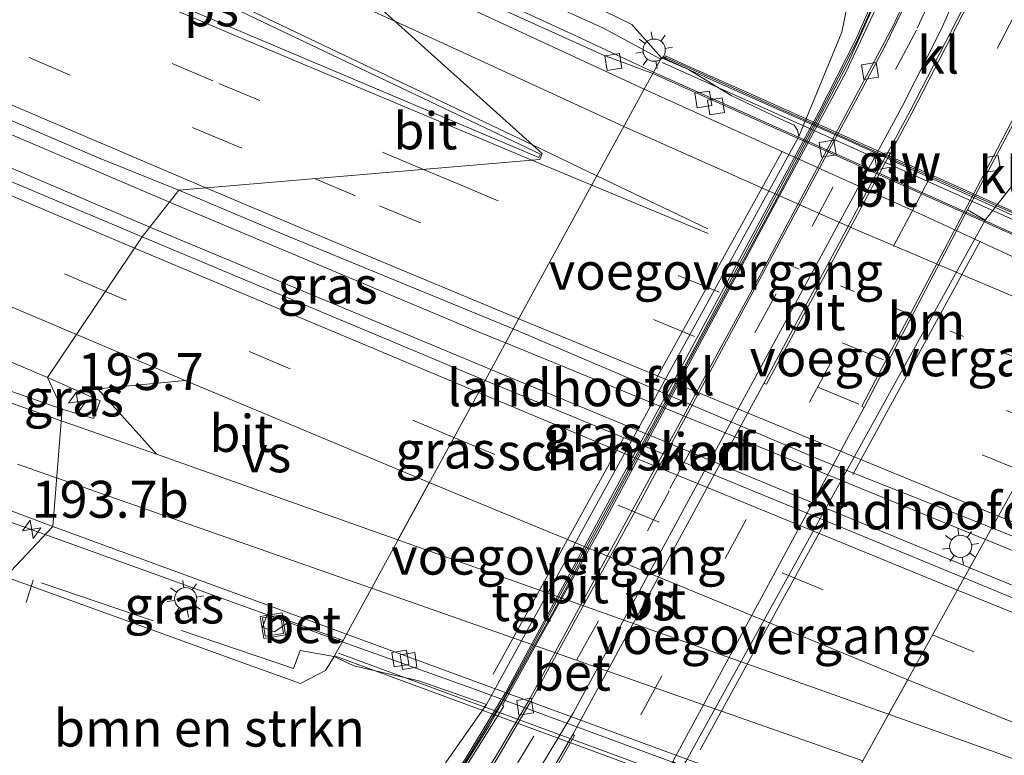
# Model space of a CAD drawing. Units: metres. Extents: x 229997 to 240000, y 574998 to 581253.
# Drawn here: x 230372 to 230439, y 579671 to 579721 of the extents above; entities that cross this region are included whole.
import ezdxf
from ezdxf.enums import TextEntityAlignment as Align

# ---------------------------------------------------------------- set-up
doc = ezdxf.new("R2010")
doc.units = ezdxf.units.M
for name, pattern in [('IE-TERREINAFSCHEIDING', [10, 8, -2]), ('VW-1-3_STREEP', [4, 1, -3]), ('VW-3-9_STREEP', [12, 3, -9])]:
    doc.linetypes.add(name, pattern=pattern)
doc.layers.get('0').update_dxf_attribs({"lineweight": 25})
for name, color, linetype, lineweight in [('B-ME-AM-KILOMETR-S-B1', 7, 'Continuous', 18), ('B-ME-BV-GELEIDECONSTRUCTIE-GELEIDERAIL-L-B1', 213, 'BV-GELEIDERAIL', 18), ('B-ME-BV-GELEIDECONSTRUCTIE-GELEIDERAIL-L-B2', 213, 'BV-GELEIDERAIL', 18), ('B-ME-GK-SCHANSKORF-GV-B6', 93, 'Continuous', 18), ('B-ME-GR-BOMENSTRUIKEN-GV-B6', 93, 'Continuous', 18), ('B-ME-GW-KRUINLIJN-L-B1', 93, 'Continuous', 18), ('B-ME-GW-TEENLIJN-L-B1', 93, 'Continuous', 18), ('B-ME-IE-GRASLAND-GV-B6', 93, 'Continuous', 18), ('B-ME-IE-HULPGEOMETRIE-L-B1', 53, 'Continuous', 18), ('B-ME-IE-INRICHTINGSELEMENT-S-B1', 253, 'Continuous', 18), ('B-ME-IE-MEUBILAIR_WEGMEUBILAIR-LICHTMAST-S-B1', 8, 'Continuous', 18), ('B-ME-IE-MEUBILAIR_WEGMEUBILAIR-LICHTMAST-S-B2', 8, 'Continuous', 18), ('B-ME-IE-TERREINAFSCHEIDING-DOORGANG-L-B1', 8, 'IE-TERREINAFSCHEIDING-KUNSTMATIG-OPEN', 18), ('B-ME-IE-TERREINAFSCHEIDING-RASTERHEKWERK-L-B1', 8, 'IE-TERREINAFSCHEIDING', 18), ('B-ME-KW-GELUIDSWERING-GV-B7', 8, 'Continuous', 18), ('B-ME-KW-LANDHOOFD-GV-B6', 173, 'Continuous', 18), ('B-ME-KW-LEUNING-L-B2', 8, 'Continuous', 18), ('B-ME-KW-SCHERM-L-B2', 8, 'Continuous', 18), ('B-ME-KW-VIADUCT-GV-B7', 173, 'Continuous', 18), ('B-ME-KW-VOEGOVERGANG-L-B2', 8, 'Continuous', 18), ('B-ME-VH-VERH_SOORT-BETON-OVERIG-GV-B6', 8, 'IE-TERREINAFSCHEIDING-NATUURLIJK-HOUTWAL', 18), ('B-ME-VH-VERH_SOORT-BITUMEN-GV-B6', 8, 'IE-TERREINAFSCHEIDING-NATUURLIJK-HOUTWAL', 18), ('B-ME-VH-VERH_SOORT-BITUMEN-GV-B7', 8, 'IE-TERREINAFSCHEIDING-NATUURLIJK-HOUTWAL', 18), ('B-ME-VH-VERH_SOORT-KLINKERS-GV-B6', 8, 'IE-TERREINAFSCHEIDING-NATUURLIJK-HOUTWAL', 18), ('B-ME-VH-VERH_SOORT-TEGELS-GV-B6', 8, 'Continuous', 18), ('B-ME-VV-KOLK-S-B1', 8, 'Continuous', 18), ('B-ME-VV-KOLK-S-B2', 8, 'Continuous', 18), ('B-ME-VV-KORF-L-B1', 43, 'Continuous', 18), ('B-ME-VW-MARKERING-13STREEP-045-L-B2', 255, 'VW-1-3_STREEP', 18), ('B-ME-VW-MARKERING-39STREEP-015-L-B1', 255, 'VW-3-9_STREEP', 18), ('B-ME-VW-MARKERING-39STREEP-015-L-B2', 255, 'VW-3-9_STREEP', 18), ('B-ME-VW-MARKERING-STREEP-015-L-B1', 7, 'Continuous', 18), ('B-ME-VW-MARKERING-STREEP-015-L-B2', 7, 'Continuous', 18), ('B-ME-VW-MARKERING-VERDRIJFSTRP-GV-B6', 7, 'Continuous', 18), ('B-ME-VW-MARKERING-VERDRIJFSTRP-GV-B7', 7, 'Continuous', 18), ('B-ME-VW-MARKERING-VLAKMARK-GV-B6', 7, 'Continuous', 18)]:
    doc.layers.add(name, color=color, linetype=linetype, lineweight=lineweight)
doc.styles.add('NLCS-ISO', font='NLCS-ISO.TTF')
doc.linetypes.add('BV-GELEIDERAIL', pattern='A,10,-3,[108,NLCS.SHX,S=1,R=0,X=0,Y=0],-3', length=16)
doc.linetypes.add('IE-TERREINAFSCHEIDING-KUNSTMATIG-OPEN', pattern='A,7,-1.5,[67,NLCS.SHX,S=0.75,R=0,X=0,Y=0],-1.5', length=10)
doc.linetypes.add('IE-TERREINAFSCHEIDING-NATUURLIJK-HOUTWAL', pattern='A,7,-1.5,[67,NLCS.SHX,S=0.75,R=45,X=0,Y=0],-1.5,7,-1.5,[70,NLCS.SHX,S=0.75,R=0,X=0,Y=0],-1.5', length=20)

# ---------------------------------------------------------------- blocks, each defined once
blk = doc.blocks.new('put')
for p, q in [((0.75, 0.75), (-0.75, 0.75)), ((-0.75, 0.75), (-0.75, -0.75)), ((0.75, -0.75), (0.75, 0.75)), ((-0.75, -0.75), (0.75, -0.75))]:
    blk.add_line(p, q)
blk.add_lwpolyline([(-0.625, 0.625), (0.625, 0.625), (0.625, -0.625), (-0.625, -0.625)], close=True)
blk = doc.blocks.new('hecto')
for p, q in [((0, 0.625), (-0.625, 0)), ((0, -0.625), (0, 0.625)), ((-0.625, 0), (0.625, 0)), ((0.625, 0), (0, -0.625))]:
    blk.add_line(p, q)
blk = doc.blocks.new('kolk')
blk.add_lwpolyline([(-0.5, -0.5), (0.5, -0.5), (0.5, 0.5), (-0.5, 0.5)], close=True)
blk = doc.blocks.new('lantaarnpaal')
for p, q in [((-0.884, 0.884), (-0.53, 0.53)), ((0, 0.75), (0, 1.25)), ((0.53, 0.53), (0.884, 0.884)), ((-0.75, 0), (-1.25, 0)), ((0.75, 0), (1.25, 0)), ((-0.53, -0.53), (-0.884, -0.884)), ((0.53, -0.53), (0.884, -0.884)), ((0, -0.75), (0, -1.25))]:
    blk.add_line(p, q)
blk.add_circle((0, 0), 0.75)

msp = doc.modelspace()

# ---------------------------------------------------------------- linework, layer by layer
at = {"layer": 'B-ME-BV-GELEIDECONSTRUCTIE-GELEIDERAIL-L-B1'}
msp.add_line((230381.122, 579706.585, 6.968), (230404.168, 579696.958, 6.991), dxfattribs=at)
for points in [[(230382.452, 579708.284, 7.071), (230340.495, 579726.221, 6.987), (230308.644, 579740.155, 6.908), (230281.092, 579752.438, 7.035), (230239.846, 579771.283, 7.027), (230208.272, 579786.041, 7.002), (230168.012, 579805.13, 6.986), (230124.684, 579825.782, 6.969), (230083.028, 579845.674, 7.016)], [(230081.829, 579843.778, 6.989), (230121.62, 579824.678, 6.974), (230164.556, 579804.194, 6.978), (230208.404, 579783.441, 6.967), (230246.129, 579766.071, 6.985), (230286.884, 579747.615, 7.001), (230312.448, 579736.252, 6.87), (230356.47, 579717.12, 6.928), (230381.122, 579706.585, 6.968)], [(230374.055, 579685.806, 6.428), (230354.657, 579692.734, 6.121), (230341.46, 579697.31, 6.131), (230330.376, 579700.774, 6.131), (230317.822, 579704.282, 6.124), (230303.095, 579708.042, 6.16), (230291.41, 579710.701, 6.109), (230282.352, 579712.433, 5.983), (230273.077, 579713.878, 5.866), (230254.358, 579716.543, 5.459), (230215.066, 579722.946, 4.839), (230201.914, 579724.818, 4.53), (230190.003, 579726.524, 4.299), (230174.448, 579728.936, 3.987), (230161.096, 579731.507, 3.663), (230140.348, 579736.323, 3.111), (230131.345, 579738.57, 2.925), (230123.358, 579740.217, 2.769), (230106.18, 579744.801, 1.587)], [(230415.159, 579717.076, 6.482), (230410.186, 579719.388, 6.481), (230390.059, 579728.662, 6.506)], [(230405.159, 579698.765, 7.072), (230403.263, 579699.54, 7.077), (230387.106, 579706.317, 7.071), (230382.452, 579708.284, 7.071)], [(230437.586, 579685.483, 7.095), (230444.835, 579682.512, 7.042), (230468.625, 579672.876, 6.984), (230510.992, 579656.182, 6.747), (230548.351, 579641.83, 6.45), (230592.609, 579625.249, 5.983), (230621.634, 579614.606, 5.58), (230661.547, 579600.317, 4.973), (230695.754, 579588.374, 4.407), (230735.256, 579574.9, 3.778), (230744.792, 579571.715, 3.635)], [(230436.517, 579683.555, 7.072), (230446.363, 579679.533, 7.015), (230475.049, 579668.01, 6.947), (230520.447, 579650.202, 6.693), (230564.799, 579633.168, 6.281), (230605.866, 579617.891, 5.791), (230638.787, 579605.915, 5.317), (230684.948, 579589.599, 4.54), (230715.897, 579578.869, 4.039), (230744.859, 579569.072, 3.622)]]:
    msp.add_polyline3d(points, dxfattribs=at)
at = {"layer": 'B-ME-BV-GELEIDECONSTRUCTIE-GELEIDERAIL-L-B2'}
for p, q in [((230447.134, 579702.716, 6.509), (230415.159, 579717.076, 6.482)), ((230437.586, 579685.483, 7.095), (230405.159, 579698.765, 7.072)), ((230404.168, 579696.958, 6.991), (230436.517, 579683.555, 7.072))]:
    msp.add_line(p, q, dxfattribs=at)
msp.add_polyline3d([(230427.074, 579666.514, 6.638), (230402.888, 579675.429, 6.61), (230394.126, 579678.568, 6.574), (230388.573, 579680.557, 6.551), (230374.055, 579685.806, 6.428)], dxfattribs=at)
at = {"layer": 'B-ME-GK-SCHANSKORF-GV-B6'}
msp.add_polyline3d([(230428.803, 579719.228, 0.23), (230431.318, 579724.964, 0.553), (230434.298, 579734.217, 1.199), (230434.489, 579734.127, 1.198), (230431.469, 579724.82, 0.553), (230428.31, 579717.688, 0.187), (230423.303, 579708.187, 0.114), (230408.439, 579680.692, 0.056), (230404.058, 579672.873, 0.062), (230401.068, 579668.155, 0.074), (230397.596, 579663.436, 0.154), (230392.356, 579656.688, 0.269), (230387.77, 579651.054, 0.373), (230387.618, 579651.199, 0.373), (230394.316, 579659.499, 0.232), (230399.77, 579666.668, 0.097), (230402.424, 579670.625, 0.075), (230405.168, 579675.162, 0.072), (230426.318, 579714.365, 0.158), (230428.803, 579719.228, 0.23)], dxfattribs=at)
at = {"layer": 'B-ME-GR-BOMENSTRUIKEN-GV-B6'}
for points in [[(230394.252, 579742.617, -0.271), (230418.122, 579735.134, -0.067), (230420.301, 579733.988, -0.067), (230425.333, 579729.477, 0.419), (230427.24, 579726.407, 0.573), (230427.716, 579724.621, 0.597), (230428.267, 579721.646, 0.655), (230427.879, 579719.769, 0.712), (230424.96, 579712.725, 0.785), (230424.881, 579713.156, 0.782), (230424.649, 579713.478, 0.735), (230423.7, 579713.923, 1.018), (230420.399, 579715.494, 2.985), (230417.517, 579717.239, 4.933), (230415.683, 579718.034, 5.866), (230413.697, 579720.282, 5.777), (230404.003, 579725.036, 6.17), (230389.981, 579731.161, 5.542), (230394.252, 579742.617, -0.271)], [(230403.878, 579674.323, 0.665), (230399.787, 579668.512, 0.561), (230397.394, 579666.325, 0.5), (230395.532, 579665.209, 0.547), (230393.793, 579664.521, 0.544), (230392.216, 579664.286, 0.645), (230389.645, 579664.315, 0.994), (230384.988, 579664.524, 0.875), (230381.937, 579664.847, 0.968), (230379.119, 579665.485, 1.083), (230374.752, 579666.915, 1.064), (230369.73, 579669.056, 1.106), (230371.367, 579682.949, 5.885), (230388.039, 579676.913, 5.918), (230391.299, 579675.748, 5.791), (230392.994, 579676.612, 5.859), (230393.575, 579677.565, 5.617), (230393.713, 579677.499, 5.546), (230394.911, 579676.93, 4.933), (230399.29, 579675.921, 2.543), (230403.878, 579674.323, 0.665)]]:
    msp.add_polyline3d(points, dxfattribs=at)
at = {"layer": 'B-ME-GW-KRUINLIJN-L-B1'}
for points in [[(230415.683, 579718.034, 5.866), (230413.697, 579720.282, 5.777), (230404.003, 579725.036, 6.17), (230389.981, 579731.161, 5.542)], [(230393.575, 579677.565, 5.617), (230392.994, 579676.612, 5.859), (230391.299, 579675.748, 5.791), (230388.039, 579676.913, 5.918), (230371.367, 579682.949, 5.885)]]:
    msp.add_polyline3d(points, dxfattribs=at)
at = {"layer": 'B-ME-GW-TEENLIJN-L-B1'}
for points in [[(230394.252, 579742.617, -0.271), (230418.122, 579735.134, -0.067), (230420.301, 579733.988, -0.067), (230425.333, 579729.477, 0.419), (230427.24, 579726.407, 0.573), (230427.716, 579724.621, 0.597), (230428.267, 579721.646, 0.655), (230427.879, 579719.769, 0.712), (230424.96, 579712.725, 0.785)], [(230437.549, 579707.071, 0.247), (230440.143, 579710.379, 0.103), (230441.019, 579712.049, 0.2), (230441.932, 579714.338, 0.291), (230444.058, 579716.529, 0.461), (230447.048, 579715.805, 0.749), (230456.106, 579713.253, 0.992), (230462.735, 579710.31, 1.087), (230467.772, 579707.627, 1.066), (230473.136, 579705.255, 1.007), (230479.673, 579702.491, 0.867), (230480.757, 579702.061, 0.871), (230498.852, 579694.931, 1.162), (230516.845, 579686.968, 1.247), (230526.091, 579682.478, 1.219), (230535.349, 579678.101, 1.265), (230543.262, 579674.15, 1.354), (230548.615, 579671.727, 1.41), (230564.914, 579664.09, 1.378), (230574.388, 579659.782, 1.379)], [(230403.878, 579674.323, 0.665), (230399.787, 579668.512, 0.561), (230397.394, 579666.325, 0.5), (230395.532, 579665.209, 0.547), (230393.793, 579664.521, 0.544), (230392.216, 579664.286, 0.645), (230389.645, 579664.315, 0.994), (230384.988, 579664.524, 0.875), (230381.937, 579664.847, 0.968), (230379.119, 579665.485, 1.083), (230374.752, 579666.915, 1.064), (230369.73, 579669.056, 1.106)]]:
    msp.add_polyline3d(points, dxfattribs=at)
at = {"layer": 'B-ME-IE-GRASLAND-GV-B6'}
for points in [[(230399.787, 579668.512, 0.561), (230403.878, 579674.323, 0.665), (230424.96, 579712.725, 0.785), (230427.879, 579719.769, 0.712), (230428.267, 579721.646, 0.655), (230427.716, 579724.621, 0.597), (230427.24, 579726.407, 0.573), (230425.333, 579729.477, 0.419), (230420.301, 579733.988, -0.067), (230418.122, 579735.134, -0.067), (230394.252, 579742.617, -0.271), (230395.977, 579747.244, -0.505), (230411.408, 579740.763, -0.409), (230412.443, 579740.595, -0.409), (230413.335, 579740.889, -0.409), (230413.767, 579741.325, -0.409), (230413.564, 579742.11, -0.409), (230411.577, 579743.371, -0.409), (230406.515, 579745.95, -0.346), (230402, 579748.263, -0.346)], [(230440.156, 579742.989, 1.518), (230438.676, 579743.614, 1.684), (230434.688, 579734.116, 1.188), (230434.125, 579732.591, 1.101), (230431.915, 579725.609, 0.612), (230430.639, 579722.41, 0.389), (230428.163, 579717.079, 0.159), (230411.38, 579685.872, 0.042), (230404.953, 579674.283, 0.057), (230405.036, 579674.217, 0.047), (230402.66, 579670.396, 0.053), (230399.374, 579665.455, 0.089), (230396.332, 579661.298, 0.173), (230387.814, 579650.759, 0.358), (230386.407, 579651.845, 0.412), (230387.386, 579653.109, 0.442), (230385.441, 579654.673, 0.492), (230383.292, 579651.869, 0.534), (230386.409, 579649.157, 0.415), (230382.589, 579645.126, 0.53), (230376.98, 579639.718, 0.655), (230372.496, 579635.663, 0.701), (230363.991, 579628.427, 0.815)], [(230428.803, 579719.228, 0.23), (230426.318, 579714.365, 0.158), (230405.168, 579675.162, 0.072), (230402.424, 579670.625, 0.075), (230399.77, 579666.668, 0.097), (230394.316, 579659.499, 0.232), (230387.618, 579651.199, 0.373), (230387.77, 579651.054, 0.373), (230392.356, 579656.688, 0.269), (230397.596, 579663.436, 0.154), (230401.068, 579668.155, 0.074), (230404.058, 579672.873, 0.062), (230408.439, 579680.692, 0.056), (230423.303, 579708.187, 0.114), (230428.31, 579717.688, 0.187), (230431.469, 579724.82, 0.553), (230434.489, 579734.127, 1.198), (230434.298, 579734.217, 1.199), (230431.318, 579724.964, 0.553), (230428.803, 579719.228, 0.23)], [(230415.683, 579718.034, 5.866), (230415.645, 579717.965, 5.816), (230415.621, 579717.921, 5.816), (230415.101, 579716.97, 5.753), (230411.767, 579718.211, 5.775), (230390.17, 579727.992, 5.743), (230389.839, 579729.982, 6.232), (230389.981, 579731.161, 5.542), (230404.003, 579725.036, 6.17), (230413.697, 579720.282, 5.777), (230415.683, 579718.034, 5.866)], [(230339.546, 579727.626, 6.263), (230377.646, 579711.279, 6.314), (230383.089, 579709.098, 6.315), (230380.606, 579705.926, 6.217)], [(230440.143, 579710.379, 0.103), (230437.549, 579707.071, 0.247), (230436.367, 579707.757, 0.098), (230442.531, 579719.344, 0.35)], [(230380.606, 579705.926, 6.217), (230353.361, 579717.417, 6.189)], [(230380.606, 579705.926, 6.217), (230383.089, 579709.098, 6.315), (230390.066, 579706.147, 6.322), (230405.671, 579699.706, 6.326), (230403.769, 579696.226, 6.262), (230381.724, 579705.457, 6.235), (230380.606, 579705.926, 6.217)], [(230345.582, 579708.575, 5.903), (230374.211, 579696.431, 5.954), (230375.209, 579694.282, 5.91), (230357.713, 579700.424, 5.786)], [(230375.209, 579694.282, 5.91), (230374.211, 579696.431, 5.954), (230377.767, 579694.85, 5.96), (230377.311, 579693.65, 5.93), (230375.209, 579694.282, 5.91)], [(230367.899, 579688.849, 5.568), (230374.561, 579686.345, 5.667), (230371.367, 579682.949, 5.885)], [(230394.175, 579678.659, 5.69), (230394.133, 579678.579, 5.697), (230393.603, 579677.616, 5.621), (230393.575, 579677.565, 5.617), (230392.994, 579676.612, 5.859), (230391.299, 579675.748, 5.791), (230388.039, 579676.913, 5.918), (230371.367, 579682.949, 5.885), (230374.561, 579686.345, 5.667), (230389.267, 579680.962, 5.739), (230388.736, 579679.557, 5.763), (230389.546, 579679.23, 5.774), (230390.581, 579679.966, 5.759), (230394.175, 579678.659, 5.69)], [(230574.734, 579628.568, 5.449), (230555.325, 579635.849, 5.651), (230517.752, 579650.327, 5.973), (230500.259, 579657.126, 6.075), (230462.088, 579672.234, 6.253), (230439.939, 579681.315, 6.287), (230436.138, 579682.873, 5.659), (230438.011, 579686.253, 6.308), (230481.637, 579668.787, 6.209), (230519.666, 579653.822, 5.99), (230556.744, 579639.613, 5.67), (230575.447, 579632.551, 5.488)]]:
    msp.add_polyline3d(points, dxfattribs=at)
at = {"layer": 'B-ME-IE-HULPGEOMETRIE-L-B1'}
msp.add_polyline3d([(230371.367, 579682.949, 5.885), (230374.561, 579686.345, 5.667), (230375.209, 579694.282, 5.91), (230374.211, 579696.431, 5.954), (230380.606, 579705.926, 6.217), (230383.089, 579709.098, 6.315), (230407.463, 579711.165, 6.077), (230407.641, 579711.563, 6.069), (230389.967, 579727.45, 5.829), (230390.17, 579727.992, 5.743), (230389.839, 579729.982, 6.232), (230389.981, 579731.161, 5.542), (230394.252, 579742.617, -0.271), (230395.977, 579747.244, -0.505)], dxfattribs=at)
at = {"layer": 'B-ME-IE-TERREINAFSCHEIDING-DOORGANG-L-B1'}
msp.add_line((230391.275, 579677.974, 5.759), (230390.831, 579676.764, 5.648), dxfattribs=at)
at = {"layer": 'B-ME-IE-TERREINAFSCHEIDING-RASTERHEKWERK-L-B1'}
msp.add_line((230393.575, 579677.565, 5.617), (230391.275, 579677.974, 5.759), dxfattribs=at)
for points in [[(230415.593, 579717.976, 6.136), (230411.77, 579720.05, 6.147), (230389.839, 579729.982, 6.232)], [(230390.831, 579676.764, 5.648), (230373.251, 579682.716, 5.721), (230372.768, 579681.215, 5.558)]]:
    msp.add_polyline3d(points, dxfattribs=at)
at = {"layer": 'B-ME-KW-GELUIDSWERING-GV-B7'}
msp.add_polyline3d([(230439.134, 579707.787, 6.021), (230446.443, 579704.559, 5.994), (230447.701, 579704.013, 6.018), (230447.625, 579703.851, 6.008), (230444.534, 579705.16, 5.974), (230439.049, 579707.555, 6.042), (230428.305, 579712.457, 6.006), (230418.212, 579716.935, 5.965), (230415.881, 579718.005, 5.976), (230415.954, 579718.169, 5.974), (230417.628, 579717.401, 5.965), (230420.894, 579715.961, 5.974), (230429.953, 579711.902, 6.005), (230439.134, 579707.787, 6.021)], dxfattribs=at)
at = {"layer": 'B-ME-KW-LANDHOOFD-GV-B6'}
for points in [[(230424.96, 579712.725, 0.785), (230403.878, 579674.323, 0.665), (230399.29, 579675.921, 2.543), (230394.911, 579676.93, 4.933), (230393.713, 579677.499, 5.546), (230393.575, 579677.565, 5.617), (230393.603, 579677.616, 5.621), (230394.133, 579678.579, 5.697), (230394.175, 579678.659, 5.69), (230394.407, 579679.082, 5.765), (230403.769, 579696.226, 6.262), (230405.671, 579699.706, 6.326), (230414.525, 579715.915, 5.851), (230415.101, 579716.97, 5.753), (230415.621, 579717.921, 5.816), (230415.645, 579717.965, 5.816), (230415.683, 579718.034, 5.866), (230417.517, 579717.239, 4.933), (230420.399, 579715.494, 2.985), (230423.7, 579713.923, 1.018), (230424.649, 579713.478, 0.735), (230424.881, 579713.156, 0.782), (230424.96, 579712.725, 0.785)], [(230426.506, 579665.488, 5.621), (230424.461, 579666.062, 4.639), (230417.229, 579669.696, 0.505), (230417.139, 579670.124, 0.314), (230417.326, 579670.475, 0.203), (230437.549, 579707.071, 0.247), (230440.143, 579710.379, 0.103), (230447.556, 579703.703, 5.98), (230447.056, 579702.578, 5.791), (230446.387, 579701.37, 5.856), (230438.011, 579686.253, 6.308), (230436.138, 579682.873, 5.659), (230427.327, 579666.972, 5.751), (230427.108, 579666.576, 5.768), (230426.506, 579665.488, 5.621)]]:
    msp.add_polyline3d(points, dxfattribs=at)
at = {"layer": 'B-ME-KW-LEUNING-L-B2'}
for p, q in [((230415.738, 579717.714, 5.991), (230447.464, 579703.485, 5.997)), ((230393.875, 579677.786, 6.001), (230426.554, 579665.757, 6.042))]:
    msp.add_line(p, q, dxfattribs=at)
at = {"layer": 'B-ME-KW-SCHERM-L-B2'}
msp.add_polyline3d([(230415.919, 579718.073, 7.106), (230437.262, 579708.501, 7.247), (230447.628, 579703.942, 7.246)], dxfattribs=at)
at = {"layer": 'B-ME-KW-VIADUCT-GV-B7'}
msp.add_polyline3d([(230447.056, 579702.578, 5.791), (230438.011, 579686.253, 6.308), (230436.138, 579682.873, 5.659), (230427.108, 579666.576, 5.768), (230426.506, 579665.488, 5.621), (230393.603, 579677.616, 5.621), (230394.133, 579678.579, 5.697), (230394.175, 579678.659, 5.69), (230394.407, 579679.082, 5.718), (230403.769, 579696.226, 6.262), (230405.671, 579699.706, 6.326), (230414.525, 579715.915, 5.851), (230415.101, 579716.97, 5.753), (230415.621, 579717.921, 5.816), (230415.683, 579718.034, 5.866), (230415.858, 579717.957, 5.866), (230415.954, 579718.169, 5.974), (230417.628, 579717.401, 5.965), (230420.894, 579715.961, 5.974), (230429.953, 579711.902, 6.005), (230439.134, 579707.787, 6.021)], dxfattribs=at)
at = {"layer": 'B-ME-KW-VOEGOVERGANG-L-B2'}
for p, q in [((230423.843, 579711.712, 5.856), (230414.89, 579695.515, 6.322)), ((230437.209, 579705.646, 5.841), (230428.626, 579689.87, 6.307)), ((230413.121, 579692.331, 6.29), (230404.32, 579676.369, 5.862)), ((230426.78, 579686.703, 6.269), (230418.294, 579671.261, 5.888))]:
    msp.add_line(p, q, dxfattribs=at)
at = {"layer": 'B-ME-VH-VERH_SOORT-BETON-OVERIG-GV-B6'}
for points in [[(230390.17, 579727.992, 5.743), (230411.767, 579718.211, 5.775), (230415.101, 579716.97, 5.753), (230414.525, 579715.915, 5.851), (230397.981, 579723.603, 5.854), (230389.967, 579727.45, 5.829), (230390.17, 579727.992, 5.743)], [(230405.883, 579667.357, -0.029), (230409.739, 579673.77, -0.032), (230431.941, 579714.74, 0.05), (230434.573, 579719.913, 0.242), (230436.092, 579723.371, 0.452), (230437.35, 579727.263, 0.748), (230438.733, 579726.588, 0.569), (230432.502, 579714.442, 0.015), (230422.602, 579696.029, 0.053), (230409.698, 579672.3, -0.077), (230405.979, 579665.885, -0.091)], [(230394.407, 579679.082, 5.765), (230394.175, 579678.659, 5.69), (230390.581, 579679.966, 5.759), (230389.546, 579679.23, 5.774), (230388.736, 579679.557, 5.763), (230389.267, 579680.962, 5.739), (230394.407, 579679.082, 5.765)]]:
    msp.add_polyline3d(points, dxfattribs=at)
at = {"layer": 'B-ME-VH-VERH_SOORT-BITUMEN-GV-B6'}
for points in [[(230380.606, 579705.926, 6.217), (230374.211, 579696.431, 5.954), (230345.582, 579708.575, 5.903), (230322.11, 579718.855, 5.87), (230315.376, 579721.702, 5.812), (230270.807, 579741.52, 5.941), (230239.863, 579755.694, 5.972), (230204.972, 579771.787, 5.98), (230161.59, 579792.251, 5.987), (230125.954, 579809.396, 5.983), (230085.828, 579828.62, 6.005), (230075.736, 579833.433, 6.018), (230081.748, 579843.652, 6.299), (230082.034, 579843.497, 6.303), (230081.931, 579843.261, 6.297), (230083.066, 579842.303, 6.298), (230121.961, 579823.531, 6.254), (230165.271, 579802.774, 6.266), (230199.555, 579786.536, 6.251), (230233.13, 579770.926, 6.246), (230265.415, 579756.204, 6.252), (230310.19, 579736.304, 6.158), (230353.361, 579717.417, 6.189), (230380.606, 579705.926, 6.217)], [(230358.51, 579743.108, 5.766), (230372.739, 579735.809, 5.782), (230389.967, 579727.45, 5.829), (230407.641, 579711.563, 6.069), (230407.463, 579711.165, 6.077), (230383.089, 579709.098, 6.315), (230377.646, 579711.279, 6.314), (230339.546, 579727.626, 6.263)], [(230391.144, 579652.386, 0.21), (230391.274, 579652.299, 0.21), (230398.211, 579661.105, 0.039), (230401.547, 579665.906, -0.035), (230404.569, 579670.633, -0.068), (230406.839, 579674.495, -0.068), (230413.617, 579686.845, -0.01), (230430.741, 579718.706, 0.12), (230432.905, 579723.175, 0.369), (230437.04, 579735.097, 1.169), (230440.323, 579742.919, 1.529)], [(230438.894, 579732.381, 1.051), (230437.35, 579727.263, 0.748), (230436.092, 579723.371, 0.452), (230434.573, 579719.913, 0.242), (230431.941, 579714.74, 0.05), (230409.739, 579673.77, -0.032), (230405.883, 579667.357, -0.029), (230401.315, 579660.447, 0.006), (230396.114, 579653.655, 0.117), (230390.915, 579647.319, 0.244), (230387.171, 579643.169, 0.339), (230381.061, 579637.078, 0.477), (230374.045, 579630.886, 0.609), (230370.741, 579630.078, 0.664)], [(230445.737, 579629.354, -0.391), (230426.641, 579636.51, -0.271), (230417.19, 579639.585, -0.124), (230413.489, 579640.267, -0.005), (230408.951, 579640.485, 0.028), (230403.432, 579640.227, 0.168), (230395.308, 579639.766, 0.35), (230395.041, 579639.654, 0.355), (230390.801, 579634.984, 0.458), (230386.213, 579633.862, 0.469), (230384.913, 579633.544, 0.611), (230379.262, 579632.162, 0.647), (230383.491, 579636.309, 0.526), (230388.39, 579641.523, 0.349), (230394.147, 579648.3, 0.229), (230398.481, 579653.937, 0.131), (230401.529, 579658.463, 0.026), (230407.359, 579667.889, -0.082), (230409.815, 579672.231, -0.077), (230409.698, 579672.3, -0.077), (230422.602, 579696.029, 0.053), (230422.795, 579695.979, 0.051), (230432.603, 579714.285, 0.037), (230439.485, 579727.709, 0.656)], [(230383.089, 579709.098, 6.315), (230407.463, 579711.165, 6.077), (230407.641, 579711.563, 6.069), (230389.967, 579727.45, 5.829), (230397.981, 579723.603, 5.854), (230414.525, 579715.915, 5.851), (230405.671, 579699.706, 6.326), (230390.066, 579706.147, 6.322), (230383.089, 579709.098, 6.315)], [(230440.138, 579715.243, 0.19), (230429.217, 579694.494, 0.148), (230429.376, 579694.397, 0.147), (230416.455, 579670.459, 0.079), (230416.341, 579670.227, 0.075), (230416.143, 579670.212, 0.076), (230412.313, 579663.458, 0.076), (230411.419, 579661.685, 0.078), (230411.197, 579660.769, 0.103), (230411.12, 579659.626, 0.129), (230411.378, 579658.31, 0.158), (230412.023, 579657.069, 0.173), (230412.76, 579656.256, 0.178), (230414.145, 579655.418, 0.21), (230415.169, 579655.064, 0.223), (230415.318, 579655.202, 0.192), (230419.418, 579653.971, 0.278), (230431.648, 579650.333, 0.466), (230451.161, 579644.844, 1.094)], [(230380.606, 579705.926, 6.217), (230381.724, 579705.457, 6.235), (230403.769, 579696.226, 6.262), (230394.407, 579679.082, 5.765), (230389.267, 579680.962, 5.739), (230374.561, 579686.345, 5.667), (230375.209, 579694.282, 5.91), (230377.311, 579693.65, 5.93), (230377.767, 579694.85, 5.96), (230374.211, 579696.431, 5.954), (230380.606, 579705.926, 6.217)], [(230575.447, 579632.551, 5.488), (230556.744, 579639.613, 5.67), (230519.666, 579653.822, 5.99), (230481.637, 579668.787, 6.209), (230438.011, 579686.253, 6.308), (230446.387, 579701.37, 5.856), (230469.637, 579690.623, 5.866), (230487.673, 579683.3, 5.813), (230525.348, 579668.55, 5.594), (230544.195, 579661.162, 5.457), (230580.822, 579645.28, 5.125)], [(230357.713, 579700.424, 5.786), (230375.209, 579694.282, 5.91), (230374.561, 579686.345, 5.667), (230367.899, 579688.849, 5.568)], [(230357.713, 579700.424, 5.786), (230375.209, 579694.282, 5.91), (230374.561, 579686.345, 5.667), (230367.899, 579688.849, 5.568)], [(230475.12, 579652.046, 5.832), (230437.508, 579664.225, 5.843), (230432.63, 579665.332, 5.838), (230430.664, 579665.907, 5.839), (230428.526, 579666.533, 5.84), (230427.327, 579666.972, 5.751), (230436.138, 579682.873, 5.659), (230439.939, 579681.315, 6.287)]]:
    msp.add_polyline3d(points, dxfattribs=at)
at = {"layer": 'B-ME-VH-VERH_SOORT-BITUMEN-GV-B7'}
for points in [[(230446.387, 579701.37, 5.856), (230433.801, 579707.199, 5.864), (230414.525, 579715.915, 5.851), (230415.101, 579716.97, 5.753), (230445.801, 579703.224, 5.78), (230447.056, 579702.578, 5.791), (230446.387, 579701.37, 5.856)], [(230446.387, 579701.37, 5.856), (230438.011, 579686.253, 6.308), (230426.578, 579690.802, 6.317), (230405.671, 579699.706, 6.326), (230414.525, 579715.915, 5.851), (230433.801, 579707.199, 5.864), (230446.387, 579701.37, 5.856)], [(230403.769, 579696.226, 6.262), (230435.95, 579682.95, 6.286), (230436.138, 579682.873, 5.659), (230427.327, 579666.972, 5.751), (230394.407, 579679.082, 5.718), (230403.769, 579696.226, 6.262)]]:
    msp.add_polyline3d(points, dxfattribs=at)
at = {"layer": 'B-ME-VH-VERH_SOORT-KLINKERS-GV-B6'}
for points in [[(230391.144, 579652.386, 0.21), (230396.634, 579659.269, 0.068), (230399.676, 579663.426, 0.009), (230404.452, 579670.738, -0.068), (230406.723, 579674.599, -0.068), (230422.093, 579702.858, 0.015), (230431.311, 579720.147, 0.145), (230432.789, 579723.327, 0.369), (230433.752, 579725.908, 0.57), (230434.93, 579729.584, 0.826), (230436.923, 579735.264, 1.151), (230440.156, 579742.989, 1.518), (230440.323, 579742.919, 1.529), (230437.04, 579735.097, 1.169), (230432.905, 579723.175, 0.369), (230430.741, 579718.706, 0.12), (230413.617, 579686.845, -0.01), (230406.839, 579674.495, -0.068), (230404.569, 579670.633, -0.068), (230401.547, 579665.906, -0.035), (230398.211, 579661.105, 0.039), (230391.274, 579652.299, 0.21), (230391.144, 579652.386, 0.21)], [(230445.72, 579740.642, 1.418), (230439.485, 579727.709, 0.656), (230432.603, 579714.285, 0.037), (230422.795, 579695.979, 0.051), (230422.602, 579696.029, 0.053), (230432.502, 579714.442, 0.015), (230438.733, 579726.588, 0.569), (230445.576, 579740.703, 1.406), (230445.72, 579740.642, 1.418)], [(230429.376, 579694.397, 0.147), (230429.217, 579694.494, 0.148), (230440.138, 579715.243, 0.19), (230442.603, 579719.792, 0.375), (230443.148, 579720.119, 0.412), (230444.269, 579720.391, 0.439), (230446.603, 579720.567, 0.523), (230448.302, 579720.408, 0.586), (230451.141, 579719.471, 0.656), (230451.073, 579719.282, 0.629), (230450.775, 579719.395, 0.627), (230448.253, 579720.212, 0.57), (230446.276, 579720.398, 0.505), (230444.383, 579720.204, 0.433), (230443.246, 579719.892, 0.39), (230442.531, 579719.344, 0.35), (230436.367, 579707.757, 0.098), (230429.376, 579694.397, 0.147)], [(230417.139, 579670.124, 0.314), (230416.455, 579670.459, 0.079), (230429.376, 579694.397, 0.147), (230436.367, 579707.757, 0.098), (230437.549, 579707.071, 0.247), (230417.326, 579670.475, 0.203), (230417.139, 579670.124, 0.314)], [(230378.941, 579632.084, 0.652), (230382.217, 579635.247, 0.549), (230387.441, 579640.746, 0.37), (230393.285, 579647.528, 0.241), (230397.371, 579652.703, 0.154), (230400.502, 579657.199, 0.048), (230405.979, 579665.885, -0.091), (230409.698, 579672.3, -0.077), (230409.815, 579672.231, -0.077), (230407.359, 579667.889, -0.082), (230401.529, 579658.463, 0.026), (230398.481, 579653.937, 0.131), (230394.147, 579648.3, 0.229), (230388.39, 579641.523, 0.349), (230383.491, 579636.309, 0.526), (230379.262, 579632.162, 0.647), (230378.941, 579632.084, 0.652)]]:
    msp.add_polyline3d(points, dxfattribs=at)
at = {"layer": 'B-ME-VH-VERH_SOORT-TEGELS-GV-B6'}
msp.add_polyline3d([(230402.66, 579670.396, 0.053), (230405.036, 579674.217, 0.047), (230404.953, 579674.283, 0.057), (230411.38, 579685.872, 0.042), (230428.163, 579717.079, 0.159), (230430.639, 579722.41, 0.389), (230431.915, 579725.609, 0.612), (230434.125, 579732.591, 1.101), (230434.688, 579734.116, 1.188), (230438.676, 579743.614, 1.684), (230440.156, 579742.989, 1.518), (230436.923, 579735.264, 1.151), (230434.93, 579729.584, 0.826), (230433.752, 579725.908, 0.57), (230432.789, 579723.327, 0.369), (230431.311, 579720.147, 0.145), (230422.093, 579702.858, 0.015), (230406.723, 579674.599, -0.068), (230404.452, 579670.738, -0.068)], dxfattribs=at)
at = {"layer": 'B-ME-VV-KORF-L-B1'}
msp.add_polyline3d([(230434.401, 579734.163, 1.952), (230431.422, 579724.91, 1.325), (230428.907, 579719.174, 0.988), (230426.421, 579714.31, 0.939), (230417.622, 579697.868, 0.88), (230404.865, 579674.422, 0.852), (230402.528, 579670.571, 0.838), (230399.873, 579666.614, 0.861), (230394.42, 579659.444, 1.007), (230387.722, 579651.145, 1.126)], dxfattribs=at)
at = {"layer": 'B-ME-VW-MARKERING-13STREEP-045-L-B2'}
msp.add_line((230443.507, 579696.173, 6.033), (230423.658, 579704.312, 6.039), dxfattribs=at)
at = {"layer": 'B-ME-VW-MARKERING-39STREEP-015-L-B1'}
msp.add_line((230401.664, 579692.371, 6.21), (230378.128, 579702.246, 6.149), dxfattribs=at)
for points in [[(230087.085, 579852.458, 6.121), (230108.142, 579842.928, 6.068), (230134.561, 579830.612, 6.054), (230170.224, 579813.642, 6.055), (230205.813, 579796.726, 6.085), (230241.527, 579780.038, 6.108), (230277.253, 579763.697, 6.119), (230313.291, 579747.591, 6.035), (230349.509, 579731.759, 6.087), (230385.789, 579716.302, 6.138), (230399.602, 579710.498, 6.14)], [(230378.128, 579702.246, 6.149), (230333.18, 579721.493, 6.051), (230297.034, 579737.326, 6.076), (230260.973, 579753.5, 6.148), (230224.734, 579770.056, 6.137), (230188.983, 579786.729, 6.161), (230153.229, 579803.75, 6.174), (230117.598, 579820.903, 6.148), (230079.188, 579839.3, 6.192)], [(230191.364, 579799.788, 6.164), (230228.238, 579782.455, 6.188), (230268.553, 579763.898, 6.213), (230302.507, 579748.657, 6.126), (230339.888, 579732.23, 6.159), (230384.583, 579713.084, 6.22), (230392.255, 579709.875, 6.22)], [(230441.613, 579742.374, 1.503), (230439.892, 579738.452, 1.348), (230437.173, 579731.798, 0.997), (230435.306, 579725.614, 0.593), (230434.221, 579722.756, 0.383), (230432.912, 579719.905, 0.201), (230423.439, 579702.088, 0.053), (230416.192, 579688.788, 0.021), (230416.182, 579688.689, 0.022), (230411.444, 579679.984, -0.015), (230407.075, 579672.174, -0.043), (230403.691, 579666.677, -0.031), (230400.576, 579662.042, 0.014), (230397.258, 579657.536, 0.081), (230390.314, 579649.006, 0.263), (230385.863, 579643.992, 0.379), (230381.315, 579639.445, 0.486), (230377.696, 579636.057, 0.567), (230370.741, 579630.078, 0.664)], [(230384.913, 579633.544, 0.611), (230388.621, 579637.371, 0.508), (230394.188, 579643.637, 0.361), (230398.31, 579648.721, 0.259), (230401.638, 579653.162, 0.177), (230404.485, 579657.304, 0.106), (230407.694, 579662.285, 0.029), (230410.898, 579667.598, 0.009), (230414.3, 579673.62, 0.03), (230432.83, 579708.021, 0.082), (230439.732, 579721.309, 0.417), (230444.111, 579730.073, 0.97), (230448.568, 579739.44, 1.421)], [(230399.602, 579710.498, 6.14), (230401.884, 579709.539, 6.14), (230409.333, 579706.409, 6.141)], [(230392.255, 579709.875, 6.22), (230396.649, 579708.037, 6.22), (230407.697, 579703.415, 6.22)], [(230434.006, 579679.024, 6.21), (230442.747, 579675.444, 6.199), (230482.541, 579659.463, 6.08), (230524.179, 579643.169, 5.821), (230569.694, 579625.766, 5.399), (230599.951, 579614.483, 5.024), (230640.869, 579599.607, 4.441), (230680.231, 579585.676, 3.784), (230720.255, 579571.855, 3.148), (230743.229, 579564.124, 2.81)]]:
    msp.add_polyline3d(points, dxfattribs=at)
at = {"layer": 'B-ME-VW-MARKERING-39STREEP-015-L-B2'}
for p, q in [((230441.777, 579693.05, 6.125), (230409.333, 579706.409, 6.141)), ((230440.123, 579690.064, 6.196), (230407.697, 579703.415, 6.22)), ((230401.664, 579692.371, 6.21), (230434.006, 579679.024, 6.21))]:
    msp.add_line(p, q, dxfattribs=at)
at = {"layer": 'B-ME-VW-MARKERING-STREEP-015-L-B1'}
for p, q in [((230411.33, 579710.065, 6.017), (230407.017, 579712.124, 6.014)), ((230410.982, 579709.428, 6.044), (230406.927, 579711.119, 6.049)), ((230403.33, 579695.42, 6.285), (230380.09, 579705.159, 6.238)), ((230376.166, 579699.334, 6.055), (230383.508, 579696.218, 6.096)), ((230374.83, 579689.642, 5.753), (230396.102, 579682.187, 5.913))]:
    msp.add_line(p, q, dxfattribs=at)
for points in [[(230406.927, 579711.119, 6.049), (230386.984, 579719.491, 6.056), (230361.017, 579730.53, 6.019), (230324.36, 579746.452, 5.966), (230287.847, 579762.703, 6.019), (230251.462, 579779.239, 6.015), (230224.273, 579791.856, 5.982), (230188.127, 579808.907, 5.967), (230152.044, 579826.095, 5.965), (230124.95, 579838.916, 5.965), (230097.719, 579851.445, 5.998), (230088.856, 579855.425, 6.038)], [(230380.09, 579705.159, 6.238), (230342.297, 579721.291, 6.146), (230305.838, 579737.22, 6.139), (230278.425, 579749.383, 6.229), (230242.004, 579765.89, 6.231), (230205.708, 579782.671, 6.238), (230169.551, 579799.749, 6.255), (230133.511, 579817.073, 6.246), (230097.454, 579834.361, 6.259), (230080.936, 579842.271, 6.263)], [(230077.349, 579836.174, 6.094), (230114.407, 579818.549, 6.065), (230150.387, 579801.279, 6.088), (230186.42, 579784.12, 6.078), (230222.583, 579767.235, 6.046), (230258.887, 579750.657, 6.06), (230286.182, 579738.371, 6.029), (230322.71, 579722.291, 5.954), (230359.349, 579706.468, 6.024), (230376.166, 579699.334, 6.055)], [(230384.909, 579709.252, 6.306), (230346.085, 579725.823, 6.256), (230309.698, 579741.741, 6.211), (230273.613, 579757.869, 6.281), (230237.701, 579774.291, 6.27), (230201.901, 579791.027, 6.24), (230192.177, 579795.597, 6.242)], [(230397.712, 579720.488, 5.917), (230394.384, 579722.02, 5.913), (230388.919, 579724.654, 5.902), (230369.968, 579733.858, 5.867)], [(230407.017, 579712.124, 6.014), (230387.682, 579721.353, 5.999), (230368.417, 579730.722, 5.949)], [(230413.143, 579713.385, 5.935), (230402.083, 579718.476, 5.922), (230397.712, 579720.488, 5.917)], [(230384.909, 579709.252, 6.306), (230391.362, 579706.519, 6.312), (230406.045, 579700.391, 6.309)], [(230365.954, 579696.763, 5.806), (230375.144, 579693.493, 5.875)], [(230375.144, 579693.493, 5.875), (230375.845, 579693.244, 5.88), (230381.565, 579691.25, 5.947)], [(230372.19, 579690.573, 5.726), (230374.541, 579689.744, 5.751), (230374.83, 579689.642, 5.753)], [(230745.071, 579573.531, 2.934), (230717.236, 579582.898, 3.357), (230676.418, 579596.981, 4.023), (230638.03, 579610.603, 4.63), (230597.453, 579625.365, 5.21), (230555.373, 579641.095, 5.665), (230514.063, 579656.952, 6.01), (230475.128, 579672.269, 6.218), (230438.45, 579687.046, 6.285)], [(230744.598, 579567.303, 2.89), (230713.457, 579577.836, 3.35), (230678.321, 579590.008, 3.915), (230635.42, 579605.234, 4.628), (230599.369, 579618.415, 5.138), (230555.916, 579634.661, 5.639), (230515.617, 579650.156, 5.97), (230475.55, 579665.937, 6.201), (230435.678, 579682.043, 6.292)]]:
    msp.add_polyline3d(points, dxfattribs=at)
at = {"layer": 'B-ME-VW-MARKERING-STREEP-015-L-B2'}
for p, q in [((230410.982, 579709.428, 6.044), (230418.839, 579706.153, 6.034)), ((230411.33, 579710.065, 6.017), (230418.827, 579706.486, 6.023)), ((230406.045, 579700.391, 6.309), (230438.45, 579687.046, 6.285)), ((230396.102, 579682.187, 5.913), (230429.289, 579670.512, 5.99))]:
    msp.add_line(p, q, dxfattribs=at)
for points in [[(230445.306, 579699.419, 5.929), (230428.435, 579706.587, 5.948), (230413.143, 579713.385, 5.935)], [(230435.678, 579682.043, 6.292), (230412.962, 579691.381, 6.301), (230403.33, 579695.42, 6.285)]]:
    msp.add_polyline3d(points, dxfattribs=at)
at = {"layer": 'B-ME-VW-MARKERING-VERDRIJFSTRP-GV-B6'}
for points in [[(230400.005, 579689.332, 6.128), (230397.889, 579685.458, 6.022), (230381.565, 579691.25, 5.947), (230377.601, 579695.656, 6.004), (230383.508, 579696.218, 6.096), (230400.005, 579689.332, 6.128)], [(230741.862, 579560.947, 2.724), (230741.191, 579559.389, 2.688), (230698.47, 579574.071, 3.337), (230666.295, 579585.47, 3.867), (230620.264, 579602.044, 4.597), (230592.197, 579612.343, 4.988), (230552.601, 579627.177, 5.433), (230515.679, 579641.361, 5.743), (230470.077, 579659.197, 6.006), (230451.02, 579666.383, 6.04), (230438.244, 579671.094, 6.067), (230431.035, 579673.663, 6.066), (230432.329, 579675.999, 6.129), (230473.602, 579659.3, 6.028), (230510.5, 579644.738, 5.818), (230539.361, 579633.613, 5.597), (230579.256, 579618.513, 5.183), (230615.635, 579605.101, 4.702), (230652.65, 579591.711, 4.145), (230693.552, 579577.367, 3.461), (230718.886, 579568.679, 3.062), (230741.862, 579560.947, 2.724)]]:
    msp.add_polyline3d(points, dxfattribs=at)
at = {"layer": 'B-ME-VW-MARKERING-VERDRIJFSTRP-GV-B7'}
msp.add_polyline3d([(230397.889, 579685.458, 6.022), (230400.005, 579689.332, 6.128), (230432.329, 579675.999, 6.129), (230431.035, 579673.663, 6.066), (230397.889, 579685.458, 6.022)], dxfattribs=at)
at = {"layer": 'B-ME-VW-MARKERING-VLAKMARK-GV-B6'}
msp.add_polyline3d([(230363.609, 579729.85, 6.013), (230364.75, 579732.175, 5.965), (230382.15, 579723.631, 5.997), (230407.51, 579711.515, 6.069), (230407.412, 579711.295, 6.077), (230363.609, 579729.85, 6.013)], dxfattribs=at)

# ---------------------------------------------------------------- block references
at = {"layer": 'B-ME-AM-KILOMETR-S-B1', "rotation": 9}
for p in [(230376.242, 579694.8, 6.672), (230373.134, 579686.163, 6.813)]:
    msp.add_blockref('hecto', p, dxfattribs=at)
at = {"layer": 'B-ME-IE-INRICHTINGSELEMENT-S-B1', "rotation": 9}
msp.add_blockref('put', (230389.44, 579679.652, 5.692), dxfattribs=at)
at = {"layer": 'B-ME-IE-MEUBILAIR_WEGMEUBILAIR-LICHTMAST-S-B1', "rotation": 9}
for p in [(230415.197, 579718.553, 5.8), (230383.54, 579681.47, 5.917)]:
    msp.add_blockref('lantaarnpaal', p, dxfattribs=at)
at = {"layer": 'B-ME-IE-MEUBILAIR_WEGMEUBILAIR-LICHTMAST-S-B2', "rotation": 9}
msp.add_blockref('lantaarnpaal', (230435.896, 579685.011, 6.23), dxfattribs=at)
at = {"layer": 'B-ME-VV-KOLK-S-B1', "rotation": 9}
for p in [(230412.438, 579717.753, 5.74), (230429.771, 579717.151, 0.054), (230426.921, 579711.895, -0.017), (230430.664, 579711.065, -0.03), (230438.011, 579710.868, 0.096), (230406.48, 579674.174, -0.083)]:
    msp.add_blockref('kolk', p, dxfattribs=at)
at = {"layer": 'B-ME-VV-KOLK-S-B2', "rotation": 9}
for p in [(230418.509, 579715.22, 5.746), (230419.381, 579714.76, 5.735), (230398.043, 579677.432, 5.747), (230398.601, 579677.268, 5.744)]:
    msp.add_blockref('kolk', p, dxfattribs=at)

# ---------------------------------------------------------------- texts
at = {"layer": 'B-ME-AM-KILOMETR-S-B1', "ltscale": 0.2, "style": 'NLCS-ISO'}
for s, p in [('193.7', (230376.242, 579694.8, 6.672)), ('193.7b', (230373.134, 579686.163, 6.813))]:
    msp.add_text(s, height=2.5, dxfattribs=at).set_placement(p, align=Align.BOTTOM_LEFT)
at = {"layer": 'B-ME-GK-SCHANSKORF-GV-B6', "ltscale": 0.2, "style": 'NLCS-ISO'}
msp.add_text('schanskorf', height=2.5, dxfattribs=at).set_placement((230413.266, 579691.401), align=Align.MIDDLE_CENTER)
at = {"layer": 'B-ME-GR-BOMENSTRUIKEN-GV-B6', "ltscale": 0.2, "style": 'NLCS-ISO'}
msp.add_text('bmn en strkn', height=2.5, dxfattribs=at).set_placement((230385.143, 579672.727), align=Align.MIDDLE_CENTER)
at = {"layer": 'B-ME-IE-GRASLAND-GV-B6', "ltscale": 0.2, "style": 'NLCS-ISO'}
for p in [(230393.138, 579702.662), (230375.989, 579695.041), (230411.054, 579692.636), (230401.098, 579691.525), (230382.771, 579681.046)]:
    msp.add_text('gras', height=2.5, dxfattribs=at).set_placement(p, align=Align.MIDDLE_CENTER)
at = {"layer": 'B-ME-KW-GELUIDSWERING-GV-B7', "ltscale": 0.2, "style": 'NLCS-ISO'}
msp.add_text('glw', height=2.5, dxfattribs=at).set_placement((230431.777, 579710.979), align=Align.MIDDLE_CENTER)
at = {"layer": 'B-ME-KW-LANDHOOFD-GV-B6', "ltscale": 0.2, "style": 'NLCS-ISO'}
for p in [(230409.449, 579695.735), (230432.554, 579687.411)]:
    msp.add_text('landhoofd', height=2.5, dxfattribs=at).set_placement(p, align=Align.MIDDLE_CENTER)
at = {"layer": 'B-ME-KW-SCHERM-L-B2', "ltscale": 0.2, "style": 'NLCS-ISO'}
msp.add_text('glw', height=2.5, dxfattribs=at).set_placement((230431.762, 579710.982), align=Align.MIDDLE_CENTER)
at = {"layer": 'B-ME-KW-VIADUCT-GV-B7', "ltscale": 0.2, "style": 'NLCS-ISO'}
msp.add_text('viaduct', height=2.5, dxfattribs=at).set_placement((230420.672, 579691.408), align=Align.MIDDLE_CENTER)
at = {"layer": 'B-ME-KW-VOEGOVERGANG-L-B2', "ltscale": 0.2, "style": 'NLCS-ISO'}
for p in [(230419.367, 579703.614), (230432.918, 579697.758), (230408.72, 579684.35), (230422.537, 579678.982)]:
    msp.add_text('voegovergang', height=2.5, dxfattribs=at).set_placement(p, align=Align.MIDDLE_CENTER)
at = {"layer": 'B-ME-VH-VERH_SOORT-BETON-OVERIG-GV-B6', "ltscale": 0.2, "style": 'NLCS-ISO'}
for p in [(230391.419, 579679.724), (230409.632, 579676.507)]:
    msp.add_text('bet', height=2.5, dxfattribs=at).set_placement(p, align=Align.MIDDLE_CENTER)
at = {"layer": 'B-ME-VH-VERH_SOORT-BITUMEN-GV-B6', "ltscale": 0.2, "style": 'NLCS-ISO'}
for p in [(230399.736, 579713.099), (230387.307, 579692.646), (230409.984, 579682.413)]:
    msp.add_text('bit', height=2.5, dxfattribs=at).set_placement(p, align=Align.MIDDLE_CENTER)
at = {"layer": 'B-ME-VH-VERH_SOORT-BITUMEN-GV-B7', "ltscale": 0.2, "style": 'NLCS-ISO'}
for p in [(230430.822, 579709.223), (230425.961, 579700.872), (230415.203, 579681.364)]:
    msp.add_text('bit', height=2.5, dxfattribs=at).set_placement(p, align=Align.MIDDLE_CENTER)
at = {"layer": 'B-ME-VH-VERH_SOORT-KLINKERS-GV-B6', "ltscale": 0.2, "style": 'NLCS-ISO'}
for p in [(230434.379, 579718.221), (230438.517, 579710.126), (230417.875, 579696.478), (230426.973, 579688.969)]:
    msp.add_text('kl', height=2.5, dxfattribs=at).set_placement(p, align=Align.MIDDLE_CENTER)
at = {"layer": 'B-ME-VH-VERH_SOORT-TEGELS-GV-B6', "ltscale": 0.2, "style": 'NLCS-ISO'}
msp.add_text('tgl', height=2.5, dxfattribs=at).set_placement((230406.273, 579681.212), align=Align.MIDDLE_CENTER)
at = {"layer": 'B-ME-VV-KORF-L-B1', "ltscale": 0.2, "style": 'NLCS-ISO'}
msp.add_text('schanskorf', height=2.5, dxfattribs=at).set_placement((230413.29, 579691.403), align=Align.MIDDLE_CENTER)
at = {"layer": 'B-ME-VW-MARKERING-13STREEP-045-L-B2', "ltscale": 0.2, "style": 'NLCS-ISO'}
msp.add_text('bm', height=2.5, dxfattribs=at).set_placement((230433.583, 579700.242), align=Align.MIDDLE_CENTER)
at = {"layer": 'B-ME-VW-MARKERING-VERDRIJFSTRP-GV-B6', "ltscale": 0.2, "style": 'NLCS-ISO'}
msp.add_text('vs', height=2.5, dxfattribs=at).set_placement((230388.997, 579691.269), align=Align.MIDDLE_CENTER)
at = {"layer": 'B-ME-VW-MARKERING-VERDRIJFSTRP-GV-B7', "ltscale": 0.2, "style": 'NLCS-ISO'}
msp.add_text('vs', height=2.5, dxfattribs=at).set_placement((230414.942, 579681.251), align=Align.MIDDLE_CENTER)
at = {"layer": 'B-ME-VW-MARKERING-VLAKMARK-GV-B6', "ltscale": 0.2, "style": 'NLCS-ISO'}
msp.add_text('ps', height=2.5, dxfattribs=at).set_placement((230385.287, 579721.416), align=Align.MIDDLE_CENTER)

doc.saveas('drawing.dxf')
